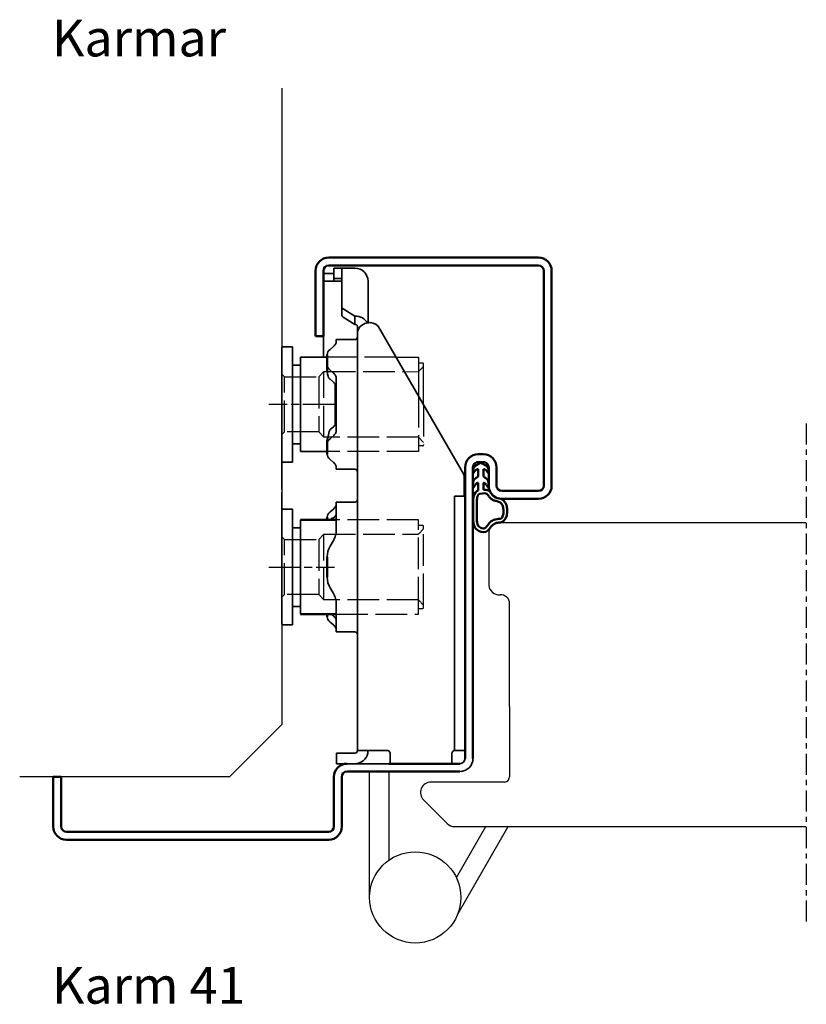
# Model space of a CAD drawing. Units: millimetres. Extents: x 65 to 1277, y -1305 to -250.
# Drawn here: x 648 to 798, y -437 to -250 of the extents above; entities that cross this region are included whole.
import ezdxf

# ---------------------------------------------------------------- set-up
doc = ezdxf.new("R2010")
doc.units = ezdxf.units.MM
for name, pattern in [('AM_ISO02W050', [7.5, 6, -1.5]), ('AM_ISO08W050', [18, 12, -1.5, 3, -1.5]), ('AM_ISO08W050x2', [9, 6, -0.75, 1.5, -0.75]), ('CENTER', [7, 4, -1, 1, -1])]:
    doc.linetypes.add(name, pattern=pattern)
for name, color, linetype in [('01', 7, 'Continuous'), ('DR1-C-025', 3, 'CENTER'), ('DR1-H-05', 7, 'Continuous')]:
    doc.layers.add(name, color=color, linetype=linetype)
for name, color, linetype, lineweight in [('AM_0', 7, 'Continuous', 50), ('AM_3', 3, 'AM_ISO02W050', 25), ('AM_7', 4, 'AM_ISO08W050', 25), ('Visible Edges', 7, 'Continuous', 35)]:
    doc.layers.add(name, color=color, linetype=linetype, lineweight=lineweight)
doc.styles.add('STD3_5', font='ISOCP.SHX', dxfattribs={"height": 3.5})

# ---------------------------------------------------------------- blocks, each defined once
blk = doc.blocks.new('A$C01B551EF')
at = {"layer": 'DR1-H-05'}
for p, q in [((50, 131.33), (50, 10)), ((40, 0), (50, 10)), ((40, 0), (0, 0))]:
    blk.add_line(p, q, dxfattribs=at)
blk = doc.blocks.new('Spårlist')
at = {"layer": 'AM_0'}
for p, q in [((-7.25, 6.69), (-8.19, 6.18)), ((-7.25, 6.69), (-6.31, 6.18)), ((-7.75, 4.09), (-8.02, 3.92)), ((-7.75, 5.29), (-7.75, 5.49)), ((-7.75, 4.09), (-7.75, 5.29)), ((-6.75, 5.29), (-6.75, 5.49)), ((-6.75, 4.09), (-6.75, 5.29)), ((-6.75, 4.09), (-6.48, 3.92)), ((-7.75, 1.42), (-7.75, 2.89)), ((-6.75, 1.58), (-6.75, 2.89))]:
    blk.add_line(p, q, dxfattribs=at)
at = {"layer": 'AM_0', "extrusion": (0, 0, -1)}
blk.add_ellipse((-6.87, -2.41), major_axis=(0, -4), ratio=0.884543, start_param=3.17541, end_param=3.442002, dxfattribs=at)
at = {"layer": 'AM_0'}
for points, start_tangent, end_tangent in [([(-8.19, 6.18), (-8.3, 6.1), (-8.52, 5.86), (-8.72, 5.48), (-8.75, 5.14), (-8.71, 4.77), (-8.4, 5.12), (-8.07, 5.41), (-7.92, 5.48), (-7.79, 5.5), (-7.75, 5.49)], (-0.87994, -0.475085), (0.848893, -0.528565)), ([(-6.31, 6.18), (-6.2, 6.1), (-5.98, 5.86), (-5.78, 5.48), (-5.75, 5.14), (-5.79, 4.77), (-6.1, 5.12), (-6.43, 5.41), (-6.58, 5.48), (-6.71, 5.5), (-6.75, 5.49)], (0.87994, -0.475085), (-0.848893, -0.528565)), ([(-8.02, 3.92), (-8.27, 3.74), (-8.59, 3.37), (-8.73, 2.87), (-8.65, 1.98), (-8.59, 2.08), (-8.45, 2.34), (-8.25, 2.6), (-8.06, 2.78), (-7.89, 2.87), (-7.75, 2.89)], (-0.840039, -0.542526), (0.996425, 0.084483)), ([(-6.48, 3.92), (-6.23, 3.74), (-5.91, 3.37), (-5.77, 2.87), (-5.85, 1.98), (-5.91, 2.08), (-6.05, 2.34), (-6.25, 2.6), (-6.44, 2.78), (-6.61, 2.87), (-6.75, 2.89)], (0.840039, -0.542526), (-0.996425, 0.084483))]:
    blk.add_spline(points, degree=3, dxfattribs=dict(at, start_tangent=start_tangent, end_tangent=end_tangent))
for points, knots in [([(-7.75, 1.42), (-7.83, 1.39), (-8.36, 1.15), (-8.75, -0.02), (-8.71, -0.97), (-8.72, -1.46)], [0, 0, 0, 0, 0.258785, 1.708995, 3.192585, 3.192585, 3.192585, 3.192585]), ([(-7.5, 0.77), (-7.54, 0.75), (-7.58, 0.74), (-7.62, 0.71), (-7.63, 0.71), (-7.65, 0.69), (-7.66, 0.68), (-7.71, 0.63), (-7.74, 0.59), (-7.83, 0.43), (-7.89, 0.26), (-7.96, -0.06), (-7.98, -0.21), (-8.01, -0.5), (-8.01, -0.65), (-8.02, -1.02), (-8.02, -1.23), (-8.02, -1.47)], [0, 0, 0, 0, 0.206318, 0.206318, 0.367425, 0.367425, 0.528532, 0.528532, 0.850746, 0.850746, 1.511213, 1.511213, 2.014752, 2.014752, 2.518291, 2.518291, 3.192585, 3.192585, 3.192585, 3.192585]), ([(-5.99, 0.71), (-5.99, 0.7), (-5.96, 0.67), (-5.89, 0.56), (-5.84, 0.48), (-5.72, 0.3), (-5.65, 0.22), (-5.52, 0.08), (-5.45, 0.01), (-5.24, -0.16), (-5.07, -0.33), (-4.78, -0.44), (-4.63, -0.51), (-4.25, -0.57), (-4.03, -0.64), (-3.7, -0.77), (-3.58, -0.83), (-3.44, -0.93), (-3.4, -0.97), (-3.31, -1.07), (-3.26, -1.13), (-3.1, -1.41), (-3.01, -1.7), (-2.91, -2.32), (-2.91, -2.65), (-2.99, -3.25), (-3.09, -3.52), (-3.24, -3.78), (-3.3, -3.84), (-3.38, -3.9), (-3.4, -3.92), (-3.44, -3.93), (-3.46, -3.94), (-3.5, -3.95), (-3.58, -3.96), (-3.72, -3.97), (-3.74, -3.97), (-3.77, -3.97)], [0.365892, 0.365892, 0.365892, 0.365892, 0.637922, 0.637922, 0.909951, 0.909951, 1.100479, 1.100479, 1.291006, 1.291006, 1.672061, 1.672061, 2.053117, 2.053117, 2.73079, 2.73079, 3.294254, 3.294254, 3.631546, 3.631546, 3.968838, 3.968838, 4.880468, 4.880468, 5.792099, 5.792099, 6.703729, 6.703729, 7.207224, 7.207224, 7.494303, 7.494303, 7.666515, 7.666515, 8.028162, 8.028162, 8.110726, 8.110726, 8.110726, 8.110726]), ([(-8.72, -1.46), (-8.72, -1.47), (-8.73, -2.02), (-8.7, -3.1), (-8.74, -6.38), (-5.74, -6.67), (-5.14, -4.79), (-3.74, -4.67), (-3.74, -4.67)], [4.193803, 4.193803, 4.193803, 4.193803, 4.235911, 5.836378, 7.505443, 8.2111, 8.836915, 9.122271, 9.122271, 9.122271, 9.122271]), ([(-8.02, -1.48), (-8.02, -1.57), (-8.02, -1.67), (-8.03, -1.95), (-8.03, -2.14), (-8.02, -2.54), (-8.02, -2.75), (-8.02, -3.12), (-8.02, -3.27), (-8.02, -3.76), (-8.02, -4.12), (-7.96, -4.68), (-7.91, -4.91), (-7.77, -5.24), (-7.7, -5.35), (-7.52, -5.54), (-7.42, -5.62), (-7.13, -5.74), (-6.97, -5.78), (-6.71, -5.8), (-6.6, -5.79), (-6.47, -5.75), (-6.44, -5.73), (-6.37, -5.69), (-6.34, -5.67), (-6.26, -5.58), (-6.21, -5.52), (-6.02, -5.27), (-5.88, -5.05), (-5.51, -4.65), (-5.32, -4.47), (-4.98, -4.28), (-4.87, -4.23), (-4.65, -4.14), (-4.54, -4.11), (-4.23, -4.03), (-4.04, -4), (-3.88, -3.98), (-3.85, -3.98), (-3.81, -3.97), (-3.8, -3.97), (-3.77, -3.97)], [4.193803, 4.193803, 4.193803, 4.193803, 4.491442, 4.491442, 5.054813, 5.054813, 5.529427, 5.529427, 5.816954, 5.816954, 6.392009, 6.392009, 6.834704, 6.834704, 7.179005, 7.179005, 7.523306, 7.523306, 7.800248, 7.800248, 8.028431, 8.028431, 8.143699, 8.143699, 8.263109, 8.263109, 8.382519, 8.382519, 8.607483, 8.607483, 8.772527, 8.772527, 8.83828, 8.83828, 8.904034, 8.904034, 9.041663, 9.041663, 9.094147, 9.094147, 9.122271, 9.122271, 9.122271, 9.122271])]:
    blk.add_open_spline(points, degree=3, knots=knots, dxfattribs=at)
blk.add_open_spline([(-7.5, 0.77), (-6.64, 1.01), (-6.16, 0.87), (-5.99, 0.71)], degree=3, dxfattribs=at)
blk.add_spline([(-5.82, 1.41), (-5.56, 1.26), (-4.91, 0.39), (-2.96, -0.42), (-3.3, -4.62), (-3.74, -4.67)], degree=3, dxfattribs=at)

msp = doc.modelspace()

# ---------------------------------------------------------------- linework, layer by layer
for p, q in [((720.02, -314.05), (724.29, -314.05)), ((724.29, -314.05), (724.29, -321.43)), ((725.09, -315.15), (724.29, -315.15)), ((725.29, -323.16), (725.29, -315.35))]:
    msp.add_line(p, q)
msp.add_arc((725.09, -315.35), 0.2, 0, 90)
at = {"layer": '01', "flags": 128}
for points in [[(734.69, -335.05), (734.69, -334.99), (734.7, -334.92), (734.71, -334.86), (734.72, -334.8), (734.74, -334.73), (734.76, -334.67), (734.79, -334.61), (734.82, -334.56), (734.85, -334.5), (734.89, -334.45), (734.93, -334.4), (734.98, -334.35), (735.03, -334.3), (735.08, -334.26), (735.13, -334.22), (735.18, -334.19), (735.24, -334.16), (735.3, -334.13), (735.36, -334.1), (735.43, -334.08), (735.49, -334.07), (735.56, -334.06), (735.62, -334.05), (735.69, -334.05)], [(734.69, -335.05), (734.69, -334.99), (734.7, -334.92), (734.71, -334.86), (734.72, -334.8), (734.74, -334.73), (734.76, -334.67), (734.79, -334.61), (734.82, -334.56), (734.85, -334.5), (734.89, -334.45), (734.93, -334.4), (734.98, -334.35), (735.03, -334.3), (735.08, -334.26), (735.13, -334.22), (735.18, -334.19), (735.24, -334.16), (735.3, -334.13), (735.36, -334.1), (735.43, -334.08), (735.49, -334.07), (735.56, -334.06), (735.62, -334.05), (735.69, -334.05)], [(736.69, -334.05), (736.76, -334.05), (736.82, -334.06), (736.89, -334.07), (736.95, -334.08), (737.02, -334.1), (737.08, -334.13), (737.14, -334.16), (737.2, -334.19), (737.25, -334.22), (737.3, -334.26), (737.35, -334.3), (737.4, -334.35), (737.45, -334.4), (737.49, -334.45), (737.53, -334.5), (737.56, -334.56), (737.59, -334.61), (737.62, -334.67), (737.64, -334.73), (737.66, -334.8), (737.67, -334.86), (737.68, -334.92), (737.69, -334.99), (737.69, -335.05)], [(736.69, -334.05), (736.76, -334.05), (736.82, -334.06), (736.89, -334.07), (736.95, -334.08), (737.02, -334.1), (737.08, -334.13), (737.14, -334.16), (737.2, -334.19), (737.25, -334.22), (737.3, -334.26), (737.35, -334.3), (737.4, -334.35), (737.45, -334.4), (737.49, -334.45), (737.53, -334.5), (737.56, -334.56), (737.59, -334.61), (737.62, -334.67), (737.64, -334.73), (737.66, -334.8), (737.67, -334.86), (737.68, -334.92), (737.69, -334.99), (737.69, -335.05)]]:
    msp.add_lwpolyline(points, dxfattribs=at)
at = {"layer": 'AM_0'}
for p, q in [((707.19, -295.05), (747.19, -295.05)), ((747.19, -296.55), (707.19, -296.55)), ((704.69, -310.05), (704.69, -297.55)), ((706.19, -297.55), (706.19, -310.05)), ((748.19, -338.55), (748.19, -297.55)), ((749.69, -297.55), (749.69, -338.55)), ((706.19, -310.05), (704.69, -310.05)), ((706.92, -316.67), (706.92, -313.56)), ((706.92, -332.54), (706.92, -329.95)), ((735.69, -332.55), (736.69, -332.55)), ((736.69, -334.05), (735.69, -334.05)), ((733.19, -390.55), (733.19, -335.05)), ((734.69, -335.05), (734.69, -390.55)), ((737.69, -338.55), (737.69, -334.99)), ((739.19, -335.05), (739.19, -338.55)), ((740.19, -339.55), (747.19, -339.55)), ((747.19, -341.05), (740.19, -341.05)), ((708.64, -345.05), (701.79, -345.05)), ((706.92, -345.05), (706.92, -344.56)), ((706.92, -356), (706.92, -352.1)), ((708.64, -363.05), (701.79, -363.05)), ((706.92, -363.54), (706.92, -363.05)), ((718.68, -391.55), (732.19, -391.55)), ((726.68, -391.55), (718.68, -391.55)), ((654.69, -403.55), (654.69, -394.05)), ((654.69, -394.05), (656.19, -394.05)), ((654.69, -403.55), (654.69, -394.05)), ((656.19, -394.05), (656.19, -403.55)), ((708.19, -403.55), (708.19, -394.05)), ((709.69, -394.05), (709.69, -403.55)), ((732.19, -393.05), (710.69, -393.05)), ((657.19, -404.55), (707.19, -404.55)), ((707.19, -406.05), (657.19, -406.05))]:
    msp.add_line(p, q, dxfattribs=at)
at = {"layer": 'AM_0', "flags": 128}
for points in [[(734.69, -335.05), (734.69, -334.99), (734.7, -334.92), (734.71, -334.86), (734.72, -334.8), (734.74, -334.73), (734.76, -334.67), (734.79, -334.61), (734.82, -334.56), (734.85, -334.5), (734.89, -334.45), (734.93, -334.4), (734.98, -334.35), (735.03, -334.3), (735.08, -334.26), (735.13, -334.22), (735.18, -334.19), (735.24, -334.16), (735.3, -334.13), (735.36, -334.1), (735.43, -334.08), (735.49, -334.07), (735.56, -334.06), (735.62, -334.05), (735.69, -334.05)], [(736.69, -334.05), (736.76, -334.05), (736.82, -334.06), (736.89, -334.07), (736.95, -334.08), (737.02, -334.1), (737.08, -334.13), (737.14, -334.16), (737.2, -334.19), (737.25, -334.22), (737.3, -334.26), (737.35, -334.3), (737.4, -334.35), (737.45, -334.4), (737.49, -334.45), (737.53, -334.5), (737.56, -334.56), (737.59, -334.61), (737.62, -334.67), (737.64, -334.73), (737.66, -334.8), (737.67, -334.86), (737.68, -334.92), (737.69, -334.99), (737.69, -335.05)]]:
    msp.add_lwpolyline(points, dxfattribs=at)
at = {"layer": 'AM_0'}
for centre, radius, start, end in [((707.19, -297.55), 2.5, 90, 180), ((707.19, -297.55), 1, 90, 180), ((747.19, -297.55), 2.5, 0, 90), ((747.19, -297.55), 1, 0, 90), ((735.69, -335.05), 2.5, 90, 180), ((736.69, -335.05), 2.5, 0, 90), ((740.19, -338.55), 2.5, 180, 270), ((740.19, -338.55), 1, 180, 270), ((747.19, -338.55), 1, 270, 0), ((747.19, -338.55), 2.5, 270, 0), ((710.69, -394.05), 2.5, 90, 180), ((710.69, -394.05), 1, 90, 180), ((657.19, -403.55), 2.5, 180, 270), ((657.19, -403.55), 1, 180, 270), ((707.19, -403.55), 1, 270, 0), ((707.19, -403.55), 2.5, 270, 0)]:
    msp.add_arc(centre, radius, start, end, dxfattribs=at)
at = {"layer": 'AM_3'}
for p, q in [((720.02, -314.05), (706.92, -314.05)), ((698.29, -317.3), (698.79, -317.8)), ((705.29, -317.8), (706.29, -316.8)), ((706.29, -329.3), (706.29, -316.8)), ((706.29, -316.8), (721.61, -316.8)), ((721.61, -316.8), (724.29, -316.81)), ((724.39, -316.7), (725.29, -315.8)), ((698.79, -317.8), (705.29, -317.8)), ((698.79, -328.3), (698.79, -317.8)), ((705.29, -317.8), (705.29, -328.3)), ((724.29, -321.43), (724.29, -332.05)), ((725.29, -323.16), (725.29, -330.75)), ((698.79, -328.3), (698.29, -328.8)), ((705.29, -328.3), (698.79, -328.3)), ((706.29, -329.3), (705.29, -328.3)), ((724.29, -329.3), (706.29, -329.3)), ((725.29, -330.3), (724.29, -329.3)), ((724.29, -332.05), (706.92, -332.05)), ((725.09, -330.95), (724.29, -330.95)), ((724.29, -345.05), (708.64, -345.05)), ((724.29, -361.95), (724.29, -345.05)), ((725.09, -346.15), (724.29, -346.15)), ((724.39, -347.7), (725.29, -346.8)), ((725.29, -346.8), (725.29, -346.35)), ((725.29, -361.3), (725.29, -346.8)), ((698.29, -348.3), (698.79, -348.8)), ((698.79, -348.8), (705.29, -348.8)), ((698.79, -359.3), (698.79, -348.8)), ((705.29, -348.8), (706.29, -347.8)), ((705.29, -348.8), (705.29, -359.3)), ((706.29, -347.8), (724.29, -347.8)), ((706.29, -360.3), (706.29, -347.8)), ((698.79, -359.3), (698.29, -359.8)), ((705.29, -359.3), (698.79, -359.3)), ((706.29, -360.3), (705.29, -359.3)), ((724.29, -360.3), (706.29, -360.3)), ((725.29, -361.3), (724.29, -360.3)), ((724.29, -363.05), (724.29, -361.95)), ((724.29, -361.95), (725.09, -361.95)), ((725.29, -361.75), (725.29, -361.3)), ((708.64, -363.05), (724.29, -363.05))]:
    msp.add_line(p, q, dxfattribs=at)
for centre, start, end in [((725.09, -330.75), 270, 0), ((725.09, -346.35), 0, 90), ((725.09, -361.75), 270, 0)]:
    msp.add_arc(centre, 0.2, start, end, dxfattribs=at)
for points in [[(724.39, -316.7), (724.34, -316.75), (724.29, -316.81)], [(724.39, -347.7), (724.34, -347.75), (724.29, -347.81)]]:
    msp.add_rational_spline(points, [1.00441445539, 1.00262268415, 1], degree=2, dxfattribs=at)
at = {"layer": 'AM_7', "linetype": 'AM_ISO08W050x2'}
for p, q in [((708.29, -323.05), (695.79, -323.05)), ((695.79, -354.05), (708.29, -354.05))]:
    msp.add_line(p, q, dxfattribs=at)
at = {"layer": 'DR1-C-025'}
msp.add_line((798.24, -326.66), (798.24, -421.65), dxfattribs=at)
at = {"layer": 'DR1-H-05'}
for p, q in [((739.69, -345.55), (798.24, -345.55)), ((737.69, -347.55), (737.69, -357.55)), ((741.69, -380.64), (741.69, -361.04)), ((741.69, -380.64), (741.69, -394.05)), ((714.99, -417.05), (714.99, -393.05)), ((718.69, -409.93), (718.69, -393.05)), ((740.69, -395.05), (726.69, -395.05)), ((725.28, -398.46), (729.78, -402.96)), ((731.19, -403.55), (798.24, -403.55)), ((731.55, -413.25), (737.15, -403.55)), ((731.85, -420.13), (741.42, -403.55))]:
    msp.add_line(p, q, dxfattribs=at)
msp.add_circle((723.69, -417.05), 8.7, dxfattribs=at)
for centre, radius, start, end in [((739.69, -347.55), 2, 90, 180), ((739.69, -357.34), 2.01, 186.0256, 274.6368), ((739.99, -361.04), 1.7, 0, 94.6368), ((740.69, -394.05), 1, 270, 0), ((726.69, -397.05), 2, 90, 225), ((731.19, -401.55), 2, 225, 270)]:
    msp.add_arc(centre, radius, start, end, dxfattribs=at)
at = {"layer": 'Visible Edges'}
for p, q in [((708.19, -296.55), (708.8, -296.55)), ((709.38, -296.55), (708.8, -296.55)), ((709.38, -296.55), (712.19, -296.55)), ((708.19, -298.05), (706.19, -298.05)), ((708.19, -297.05), (708.8, -297.05)), ((708.19, -299.05), (708.19, -297.05)), ((709.38, -297.05), (708.8, -297.05)), ((709.38, -297.05), (712.19, -297.05)), ((709.69, -298.32), (709.69, -297.15)), ((709.69, -304.41), (709.69, -298.32)), ((708.69, -299.55), (706.22, -299.55)), ((708.19, -299.05), (708.8, -299.05)), ((708.19, -299.26), (708.19, -299.05)), ((708.19, -299.46), (708.19, -299.26)), ((708.69, -299.55), (709.69, -299.55)), ((708.8, -299.05), (709.38, -299.05)), ((714.69, -299.55), (714.69, -299.87)), ((714.69, -299.55), (714.69, -299.55)), ((714.69, -299.87), (714.69, -300.29)), ((714.69, -300.29), (714.69, -307.47)), ((709.69, -304.41), (709.69, -305.98)), ((712.19, -306.2), (709.98, -304.84)), ((709.98, -306.42), (712.19, -307.78)), ((712.19, -307.78), (712.19, -306.2)), ((712.69, -309.09), (712.69, -308.48)), ((712.69, -325.07), (712.69, -309.09)), ((732.87, -336.27), (716.66, -308.25)), ((706.19, -314.05), (706.19, -310.05)), ((708.64, -311.08), (708.64, -310.68)), ((712.19, -310.68), (708.64, -310.68)), ((698.29, -333.85), (698.29, -312.25)), ((700.29, -312.05), (698.49, -312.05)), ((700.29, -312.05), (700.29, -334.05)), ((708.11, -312), (707.46, -312.56)), ((706.92, -314.05), (701.79, -314.05)), ((701.79, -314.05), (701.79, -315.55)), ((698.29, -315.76), (698.29, -315.75)), ((698.29, -315.76), (698.29, -317.62)), ((701.79, -315.55), (700.29, -315.55)), ((701.79, -315.55), (701.79, -332.05)), ((707.46, -316.51), (708.11, -317.07)), ((698.29, -318.26), (698.29, -317.62)), ((698.29, -318.26), (698.29, -329.05)), ((708.11, -318.8), (707.46, -318.24)), ((708.42, -319.15), (708.42, -326.95)), ((708.64, -327.95), (708.64, -318.15)), ((712.69, -330.41), (712.69, -325.07)), ((707.46, -327.86), (708.11, -327.3)), ((698.29, -330.04), (698.29, -329.05)), ((698.29, -330.04), (698.29, -338.98)), ((708.11, -329.03), (707.46, -329.59)), ((700.29, -330.55), (701.79, -330.55)), ((706.92, -332.05), (701.79, -332.05)), ((712.69, -339.37), (712.69, -331.49)), ((700.29, -334.05), (698.49, -334.05)), ((707.46, -333.54), (708.11, -334.1)), ((708.64, -335.42), (708.64, -335.02)), ((712.19, -335.42), (708.64, -335.42)), ((732.99, -337.7), (732.99, -336.68)), ((732.99, -340.55), (732.99, -337.7)), ((698.29, -339.35), (698.29, -338.98)), ((698.29, -339.76), (698.29, -339.75)), ((698.29, -339.76), (698.29, -341.62)), ((712.69, -340.55), (712.69, -339.37)), ((698.29, -342.26), (698.29, -341.62)), ((708.64, -346.98), (708.64, -341.68)), ((712.19, -341.68), (708.64, -341.68)), ((712.69, -340.55), (712.69, -354.34)), ((731.19, -341.4), (731.19, -340.55)), ((733.19, -340.55), (731.19, -340.55)), ((731.19, -341.4), (731.19, -346.38)), ((698.29, -342.26), (698.29, -353.05)), ((698.29, -343.25), (698.29, -348.3)), ((700.29, -343.05), (698.49, -343.05)), ((700.29, -361.55), (700.29, -343.05)), ((707.46, -343.56), (708.11, -343)), ((733.19, -382.81), (733.19, -342.12)), ((733.19, -382.81), (733.19, -342.12)), ((701.79, -345.05), (701.79, -361.55)), ((708.11, -344.73), (708.04, -344.78)), ((708.64, -345.05), (708.42, -345.05)), ((701.79, -346.55), (700.29, -346.55)), ((731.19, -349.53), (731.19, -346.38)), ((698.29, -348.3), (698.29, -359.8)), ((708.11, -348.98), (707.46, -350.1)), ((731.19, -385.05), (731.19, -349.53)), ((698.29, -354.04), (698.29, -353.05)), ((698.29, -354.04), (698.29, -362.98)), ((712.69, -357.43), (712.69, -354.34)), ((707.46, -358), (708.11, -359.12)), ((698.29, -359.8), (698.29, -364.85)), ((700.29, -365.05), (700.29, -361.55)), ((700.29, -361.55), (701.79, -361.55)), ((701.79, -361.55), (701.79, -363.05)), ((708.64, -366.42), (708.64, -361.12)), ((712.69, -364.76), (712.69, -361.67)), ((698.29, -363.35), (698.29, -362.98)), ((707.74, -363.05), (708.11, -363.37)), ((708.64, -363.05), (708.42, -363.05)), ((698.49, -365.05), (700.29, -365.05)), ((708.11, -365.1), (707.46, -364.54)), ((712.69, -364.76), (712.69, -389.05)), ((712.19, -366.42), (708.64, -366.42)), ((731.19, -389.05), (731.19, -385.05)), ((708.69, -389.55), (708.98, -389.55)), ((708.69, -389.55), (708.69, -391.55)), ((710.9, -389.55), (708.98, -389.55)), ((710.9, -389.55), (711.6, -389.55)), ((711.6, -389.55), (712.19, -389.55)), ((715.19, -389.05), (712.69, -389.05)), ((712.69, -389.05), (712.69, -389.05)), ((715.19, -389.05), (718.39, -389.05)), ((718.89, -389.55), (718.89, -391.55)), ((730.69, -391.55), (730.69, -389.55)), ((731.19, -389.05), (733.19, -389.05)), ((708.69, -391.55), (725.68, -391.55)), ((725.68, -391.55), (726.68, -391.55))]:
    msp.add_line(p, q, dxfattribs=at)
for centre, radius, start, end in [((712.19, -299.55), 2.5, 0, 90), ((712.19, -310.18), 0.5, 270, 0), ((698.49, -312.25), 0.2, 90, 180), ((698.49, -333.85), 0.2, 180, 270), ((712.19, -335.92), 0.5, 0, 90), ((712.19, -341.18), 0.5, 270, 0), ((698.49, -343.25), 0.2, 90, 180), ((704.64, -346.98), 4, 330, 344.4577), ((710.92, -352.1), 4, 150, 180), ((710.92, -356), 4, 180, 210), ((704.64, -361.12), 4, 15.5423, 30), ((698.49, -364.85), 0.2, 180, 270), ((712.19, -366.92), 0.5, 0, 90), ((712.19, -389.05), 0.5, 270, 0), ((712.19, -389.05), 2.5, 270, 348.463), ((732.19, -390.55), 2.5, 270, 0), ((732.19, -390.55), 2.5, 270, 0), ((732.19, -390.55), 1, 270, 0)]:
    msp.add_arc(centre, radius, start, end, dxfattribs=at)
for centre, major_axis, ratio, start_param, end_param in [((710.69, -304.41), (-1, 0), 0.615784, 0, 0.785398), ((710.69, -305.98), (-1, 0), 0.615784, 0, 0.785398), ((712.19, -308.17), (2.5, 0), 0.787915, 0.347396, 1.570796), ((715.19, -309.4), (-2.5, 0), 0.787915, 4.877388, 6.081827), ((714.78, -308.66), (2, 0), 0.615784, 0.342229, 1.364011), ((704.64, -311), (4, 0), 0.5, 5.759587, 6.011922), ((710.92, -313.56), (-4, 0), 0.5, 5.759587, 6.283185), ((710.92, -315.51), (-4, 0), 0.5, 0, 0.523599), ((704.64, -318.07), (4, 0), 0.5, 0.271264, 0.523599), ((710.92, -317.24), (-4, 0), 0.5, 0.316641, 0.523599), ((704.64, -319.8), (4, 0), 0.5, 0.271264, 0.523599), ((710.92, -328.86), (-4, 0), 0.5, 5.759587, 5.801457), ((704.64, -326.3), (4, 0), 0.5, 5.759587, 6.011922), ((704.64, -328.03), (4, 0), 0.5, 5.759587, 6.011922), ((710.92, -330.59), (-4, 0), 0.5, 5.759587, 6.283185), ((710.92, -332.54), (-4, 0), 0.5, 0, 0.523599), ((704.64, -335.1), (4, 0), 0.5, 0.271264, 0.523599), ((730.99, -336.68), (2, 0), 0.615784, 0, 0.342229), ((710.92, -344.56), (-4, 0), 0.5, 5.759587, 6.283185), ((704.64, -342), (4, 0), 0.5, 5.759587, 6.011922), ((705.18, -354.05), (3.42, 9.17), 0.451416, 0.131312, 0.189268), ((704.64, -343.73), (4, 0), 0.5, 5.759587, 6.011922), ((710.92, -363.54), (-4, 0), 0.5, 0, 0.523599), ((704.64, -364.37), (4, 0), 0.5, 0.271264, 0.523599), ((704.64, -366.1), (4, 0), 0.5, 0.271264, 0.523599)]:
    msp.add_ellipse(centre, major_axis=major_axis, ratio=ratio, start_param=start_param, end_param=end_param, dxfattribs=at)
for points, knots in [([(709.69, -297.15), (709.69, -297.1), (709.64, -297.07), (709.5, -297.05), (709.44, -297.05), (709.38, -297.05)], [0.3113109, 0.3113109, 0.3113109, 0.3113109, 0.3867717, 0.3867717, 0.419871, 0.419871, 0.419871, 0.419871]), ([(708.41, -299.55), (708.38, -299.55), (708.36, -299.55), (708.29, -299.54), (708.25, -299.54), (708.2, -299.51), (708.19, -299.49), (708.19, -299.46)], [0.19722813, 0.19722813, 0.19722813, 0.19722813, 0.20670506, 0.20670506, 0.22611728, 0.22611728, 0.2455295, 0.2455295, 0.2455295, 0.2455295]), ([(709.38, -299.05), (709.44, -299.05), (709.5, -299.05), (709.64, -299.08), (709.69, -299.13), (709.69, -299.2)], [0.8279599, 0.8279599, 0.8279599, 0.8279599, 0.8618386, 0.8618386, 0.937462, 0.937462, 0.937462, 0.937462]), ([(714.69, -299.55), (714.69, -299.55), (714.69, -299.58), (714.69, -299.69), (714.69, -299.77), (714.69, -299.87)], [0, 0, 0, 0, 0.04983901, 0.04983901, 0.09972757, 0.09972757, 0.09972757, 0.09972757]), ([(712.19, -307.78), (712.27, -307.78), (712.34, -307.79), (712.45, -307.83), (712.48, -307.85), (712.54, -307.9), (712.57, -307.93), (712.61, -307.98), (712.62, -308.01), (712.65, -308.08), (712.66, -308.11), (712.68, -308.21), (712.69, -308.27), (712.69, -308.39), (712.69, -308.44), (712.69, -308.48)], [0, 0, 0, 0, 0.0225445, 0.0225445, 0.0338168, 0.0338168, 0.045089, 0.045089, 0.0550056, 0.0550056, 0.0649223, 0.0649223, 0.0838909, 0.0838909, 0.1028596, 0.1028596, 0.1028596, 0.1028596]), ([(712.69, -309.09), (712.69, -309.13), (712.69, -309.16), (712.69, -309.2), (712.69, -309.2), (712.7, -309.19), (712.7, -309.17), (712.72, -309.1), (712.73, -309.06), (712.74, -309.01)], [0, 0, 0, 0, 0.01883938, 0.01883938, 0.03767876, 0.03767876, 0.05667425, 0.05667425, 0.07566973, 0.07566973, 0.07566973, 0.07566973]), ([(706.92, -316.67), (706.92, -316.68), (706.92, -316.69), (706.92, -316.73), (706.93, -316.76), (706.93, -316.82), (706.93, -316.85), (706.94, -316.95), (706.95, -317.01), (706.99, -317.31), (707.05, -317.59), (707.12, -317.86)], [-0.1577819, -0.1577819, -0.1577819, -0.1577819, -0.1516163, -0.1516163, -0.1396936, -0.1396936, -0.1261334, -0.1261334, -0.1026395, -0.1026395, -0.01309, -0.01309, -0.01309, -0.01309]), ([(712.69, -331.49), (712.69, -331.42), (712.69, -331.35), (712.69, -331.01), (712.69, -330.72), (712.69, -330.41)], [0.4737801, 0.4737801, 0.4737801, 0.4737801, 0.5375452, 0.5375452, 0.7853982, 0.7853982, 0.7853982, 0.7853982]), ([(712.69, -357.43), (712.69, -357.6), (712.69, -357.8), (712.69, -358.16), (712.69, -358.32), (712.69, -358.61), (712.69, -358.73), (712.69, -358.96), (712.69, -359.06), (712.69, -359.24), (712.69, -359.32), (712.69, -359.45), (712.69, -359.5), (712.69, -359.55), (712.69, -359.6), (712.69, -359.65), (712.69, -359.78), (712.69, -359.86), (712.69, -360.04), (712.69, -360.14), (712.69, -360.37), (712.69, -360.49), (712.69, -360.78), (712.69, -360.94), (712.69, -361.3), (712.69, -361.5), (712.69, -361.67)], [-0.785398, -0.785398, -0.785398, -0.785398, -0.537545, -0.537545, -0.364177, -0.364177, -0.230816, -0.230816, -0.128231, -0.128231, -0.04932, -0.04932, 0, 0, 0, 0.04932, 0.04932, 0.128231, 0.128231, 0.230816, 0.230816, 0.364177, 0.364177, 0.537545, 0.537545, 0.785398, 0.785398, 0.785398, 0.785398]), ([(714.64, -389.55), (714.65, -389.49), (714.66, -389.42), (714.68, -389.3), (714.68, -389.24), (714.69, -389.15), (714.69, -389.11), (714.69, -389.06), (714.69, -389.05), (714.69, -389.05)], [0.07710044, 0.07710044, 0.07710044, 0.07710044, 0.09609592, 0.09609592, 0.11509141, 0.11509141, 0.13393079, 0.13393079, 0.15277017, 0.15277017, 0.15277017, 0.15277017]), ([(718.89, -389.55), (718.89, -389.49), (718.88, -389.42), (718.83, -389.3), (718.79, -389.24), (718.7, -389.15), (718.64, -389.11), (718.52, -389.06), (718.45, -389.05), (718.39, -389.05)], [0.07710044, 0.07710044, 0.07710044, 0.07710044, 0.09609592, 0.09609592, 0.11509141, 0.11509141, 0.13393079, 0.13393079, 0.15277017, 0.15277017, 0.15277017, 0.15277017]), ([(731.19, -389.05), (731.13, -389.05), (731.06, -389.06), (730.94, -389.11), (730.88, -389.15), (730.79, -389.24), (730.75, -389.3), (730.7, -389.42), (730.69, -389.49), (730.69, -389.55)], [0.15277155, 0.15277155, 0.15277155, 0.15277155, 0.17161093, 0.17161093, 0.19045031, 0.19045031, 0.2094458, 0.2094458, 0.22844128, 0.22844128, 0.22844128, 0.22844128])]:
    msp.add_open_spline(points, degree=3, knots=knots, dxfattribs=at)
for points in [[(714.69, -299.87), (714.69, -300.01), (714.69, -300.16), (714.69, -300.29)], [(714.78, -307.46), (714.91, -307.44), (715.05, -307.44), (715.19, -307.46)], [(708.5, -311.53), (708.6, -311.36), (708.64, -311.2), (708.64, -311.08)], [(708.64, -318.15), (708.64, -317.92), (708.6, -317.71), (708.5, -317.53)], [(708.5, -319.27), (708.59, -319.44), (708.64, -319.66), (708.64, -319.92)], [(708.64, -326.18), (708.64, -326.44), (708.59, -326.66), (708.5, -326.83)], [(707.38, -327.93), (707.27, -328.33), (707.16, -328.75), (707.08, -329.14)], [(708.5, -328.57), (708.6, -328.39), (708.64, -328.18), (708.64, -327.95)], [(707.08, -329.14), (706.97, -329.42), (706.92, -329.7), (706.92, -329.95)], [(708.64, -335.02), (708.64, -334.9), (708.6, -334.74), (708.5, -334.57)], [(708.64, -342.08), (708.64, -342.2), (708.6, -342.36), (708.5, -342.53)], [(707.58, -345.06), (707.64, -344.96), (707.7, -344.85), (707.76, -344.75)], [(707.74, -344.79), (707.72, -344.84), (707.7, -344.93), (707.68, -345.05)], [(708.01, -344.75), (707.98, -344.78), (707.96, -344.88), (707.93, -345.05)], [(708.03, -344.76), (708.03, -344.77), (708.04, -344.77), (708.04, -344.78)], [(708.04, -344.78), (708.09, -344.87), (708.14, -344.96), (708.19, -345.05)], [(708.5, -344.27), (708.59, -344.1), (708.64, -343.95), (708.64, -343.85)], [(708.5, -348.05), (708.6, -347.69), (708.64, -347.33), (708.64, -346.98)], [(708.64, -361.12), (708.64, -360.77), (708.6, -360.41), (708.5, -360.05)], [(707.08, -363.18), (707.02, -363.14), (706.98, -363.1), (706.96, -363.05)], [(707.18, -363.05), (707.14, -363.1), (707.11, -363.15), (707.08, -363.18)], [(707.1, -363.05), (707.09, -363.1), (707.08, -363.14), (707.08, -363.18)], [(708.64, -364.25), (708.64, -364.15), (708.59, -364), (708.5, -363.83)], [(708.64, -363.14), (708.63, -363.11), (708.61, -363.08), (708.59, -363.05)], [(708.5, -365.57), (708.6, -365.74), (708.64, -365.9), (708.64, -366.02)]]:
    msp.add_open_spline(points, degree=3, dxfattribs=at)

# ---------------------------------------------------------------- block references
at = {"layer": 'AM_0'}
for name, p in [('A$C01B551EF', (648.29, -394.05)), ('Spårlist', (743.44, -340.89))]:
    msp.add_blockref(name, p, dxfattribs=at)

# ---------------------------------------------------------------- texts
at = {"layer": 'AM_0', "char_height": 7, "width": 94.7727, "attachment_point": 1, "style": 'STD3_5'}
for s, insert in [('{\\fArial|b0|i0|c0|p34;\\C6;Karmar}', (654.46, -249.68)), ('{\\fArial|b0|i0|c0|p34;\\C6;Karm 41}', (654.46, -430.31))]:
    msp.add_mtext(s, dxfattribs=dict(at, insert=insert))

doc.saveas('drawing.dxf')
